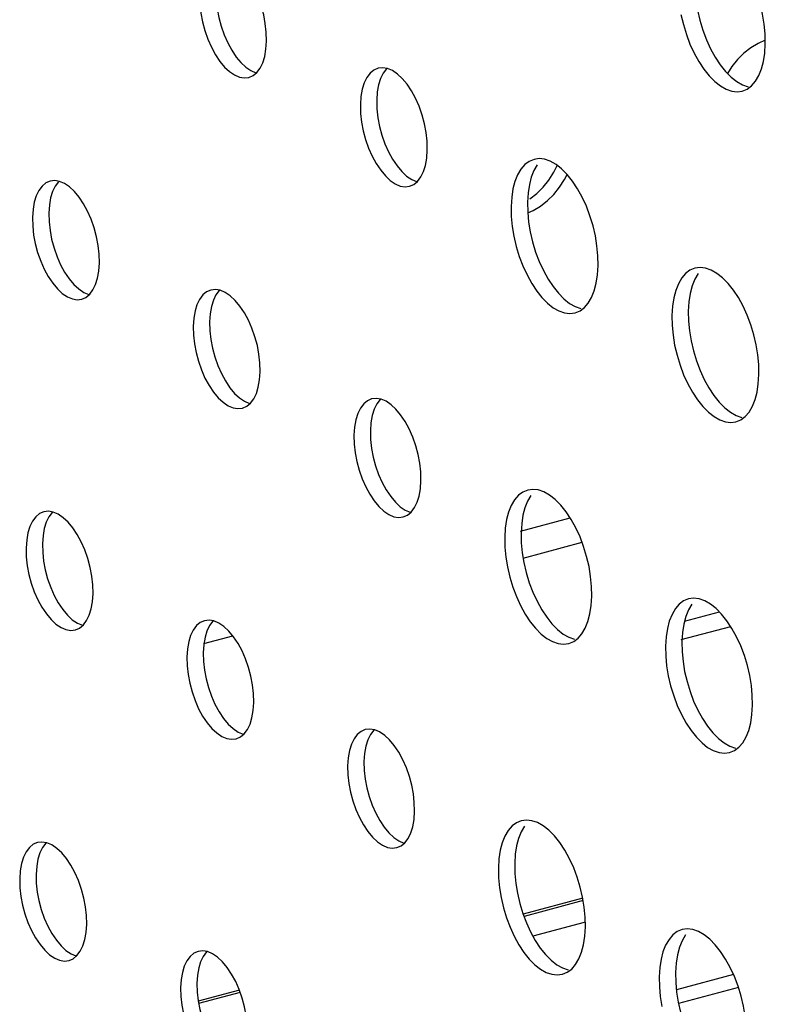
# Model space of a CAD drawing. Units: millimetres. Extents: x -1270 to 3861, y -188 to 5945.
# Drawn here: x 2195 to 2226, y 4300 to 4341 of the extents above; entities that cross this region are included whole.
import ezdxf

# ---------------------------------------------------------------- set-up
doc = ezdxf.new("R2010")
doc.units = ezdxf.units.MM
doc.header["$LTSCALE"] = 19.36
doc.layers.get('0').update_dxf_attribs({"linetype": 'CONTINUOUS'})
doc.layers.add('02___PRT_ALL_AXES', color=7, linetype='CONTINUOUS')

msp = doc.modelspace()

# ---------------------------------------------------------------- linework, layer by layer
at = {"color": 8, "linetype": 'Continuous'}
for p, q in [((2215.706, 4319.793), (2217.73, 4320.335)), ((2215.81, 4318.689), (2218.218, 4319.334)), ((2202.764, 4315.193), (2203.944, 4315.509)), ((2218.265, 4304.689), (2215.848, 4304.041)), ((2204.246, 4300.933), (2202.544, 4300.477))]:
    msp.add_line(p, q, dxfattribs=at)
at = {"color": 7, "linetype": 'Continuous'}
for p, q in [((2222.406, 4316.108), (2223.833, 4316.491)), ((2222.275, 4315.356), (2224.294, 4315.897)), ((2218.249, 4304.789), (2215.812, 4304.136)), ((2218.307, 4303.795), (2216.213, 4303.233)), ((2224.41, 4301.664), (2222.077, 4301.039)), ((2204.213, 4301.028), (2202.526, 4300.576)), ((2224.613, 4301.13), (2222.167, 4300.475))]:
    msp.add_line(p, q, dxfattribs=at)
at = {"layer": '02___PRT_ALL_AXES', "color": 7, "linetype": 'Continuous'}
for p, q in [((2205.298, 4339.49), (2205.322, 4339.826)), ((2225.115, 4339.552), (2224.827, 4339.327)), ((2225.684, 4339.333), (2225.709, 4339.714)), ((2224.827, 4339.327), (2224.566, 4339.071)), ((2210.067, 4338.736), (2209.879, 4338.715)), ((2210.263, 4338.705), (2210.067, 4338.736)), ((2204.6, 4338.34), (2204.773, 4338.413)), ((2224.77, 4337.781), (2224.969, 4337.863)), ((2209.181, 4337.564), (2209.156, 4337.229)), ((2209.85, 4337.744), (2209.825, 4337.409)), ((2209.156, 4337.229), (2209.167, 4336.87)), ((2211.87, 4335.04), (2211.894, 4335.375)), ((2216.468, 4335.019), (2216.257, 4334.989)), ((2216.69, 4334.991), (2216.468, 4335.019)), ((2217.299, 4333.846), (2217.502, 4334.166)), ((2217.502, 4334.166), (2217.604, 4334.375)), ((2196.663, 4334.119), (2196.475, 4334.098)), ((2196.859, 4334.088), (2196.663, 4334.119)), ((2211.172, 4333.889), (2211.345, 4333.962)), ((2216.369, 4333.598), (2216.63, 4333.854)), ((2217.068, 4333.557), (2217.299, 4333.846)), ((2215.342, 4333.438), (2215.317, 4333.057)), ((2216.012, 4333.617), (2215.987, 4333.236)), ((2216.081, 4333.373), (2216.369, 4333.598)), ((2216.807, 4333.301), (2217.068, 4333.557)), ((2196.446, 4333.127), (2196.421, 4332.792)), ((2215.317, 4333.057), (2215.327, 4332.652)), ((2195.777, 4332.947), (2195.752, 4332.612)), ((2195.752, 4332.612), (2195.763, 4332.253)), ((2198.466, 4330.423), (2198.49, 4330.758)), ((2218.852, 4330.265), (2218.877, 4330.646)), ((2223.04, 4330.568), (2222.829, 4330.539)), ((2223.262, 4330.541), (2223.04, 4330.568)), ((2197.768, 4329.272), (2197.941, 4329.346)), ((2203.235, 4329.669), (2203.047, 4329.647)), ((2203.431, 4329.637), (2203.235, 4329.669)), ((2221.914, 4328.987), (2221.889, 4328.606)), ((2222.584, 4329.166), (2222.559, 4328.785)), ((2203.018, 4328.676), (2202.993, 4328.341)), ((2217.938, 4328.713), (2218.137, 4328.796)), ((2221.889, 4328.606), (2221.899, 4328.202)), ((2202.349, 4328.497), (2202.324, 4328.162)), ((2202.324, 4328.162), (2202.335, 4327.802)), ((2205.038, 4325.972), (2205.062, 4326.307)), ((2225.424, 4325.814), (2225.449, 4326.195)), ((2209.807, 4325.218), (2209.619, 4325.197)), ((2210.003, 4325.187), (2209.807, 4325.218)), ((2204.34, 4324.821), (2204.513, 4324.895)), ((2209.59, 4324.225), (2209.565, 4323.89)), ((2224.51, 4324.263), (2224.709, 4324.345)), ((2208.921, 4324.046), (2208.896, 4323.711)), ((2208.896, 4323.711), (2208.907, 4323.351)), ((2211.61, 4321.521), (2211.634, 4321.857)), ((2216.208, 4321.5), (2215.996, 4321.471)), ((2216.43, 4321.473), (2216.208, 4321.5)), ((2196.403, 4320.601), (2196.215, 4320.58)), ((2196.599, 4320.57), (2196.403, 4320.601)), ((2210.912, 4320.371), (2211.085, 4320.444)), ((2215.751, 4320.099), (2215.727, 4319.718)), ((2215.082, 4319.919), (2215.057, 4319.538)), ((2195.517, 4319.429), (2195.492, 4319.094)), ((2196.186, 4319.608), (2196.161, 4319.273)), ((2215.057, 4319.538), (2215.067, 4319.134)), ((2195.492, 4319.094), (2195.503, 4318.734)), ((2198.206, 4316.904), (2198.23, 4317.24)), ((2218.592, 4316.747), (2218.617, 4317.128)), ((2222.78, 4317.05), (2222.568, 4317.02)), ((2223.002, 4317.022), (2222.78, 4317.05)), ((2202.975, 4316.15), (2202.787, 4316.129)), ((2203.171, 4316.119), (2202.975, 4316.15)), ((2197.508, 4315.754), (2197.681, 4315.827)), ((2222.323, 4315.648), (2222.299, 4315.267)), ((2217.678, 4315.195), (2217.877, 4315.277)), ((2221.654, 4315.469), (2221.629, 4315.088)), ((2202.089, 4314.978), (2202.064, 4314.643)), ((2202.758, 4315.158), (2202.733, 4314.823)), ((2221.629, 4315.088), (2221.639, 4314.683)), ((2202.064, 4314.643), (2202.075, 4314.284)), ((2204.778, 4312.454), (2204.802, 4312.789)), ((2225.164, 4312.296), (2225.189, 4312.677)), ((2209.547, 4311.7), (2209.359, 4311.678)), ((2209.743, 4311.668), (2209.547, 4311.7)), ((2204.08, 4311.303), (2204.253, 4311.376)), ((2224.25, 4310.744), (2224.449, 4310.827)), ((2208.661, 4310.528), (2208.636, 4310.193)), ((2209.33, 4310.707), (2209.305, 4310.372)), ((2208.636, 4310.193), (2208.647, 4309.833)), ((2211.35, 4308.003), (2211.374, 4308.338)), ((2215.948, 4307.982), (2215.736, 4307.953)), ((2216.17, 4307.955), (2215.948, 4307.982)), ((2196.143, 4307.083), (2195.955, 4307.062)), ((2196.339, 4307.051), (2196.143, 4307.083)), ((2210.652, 4306.852), (2210.825, 4306.926)), ((2214.822, 4306.401), (2214.797, 4306.02)), ((2215.491, 4306.58), (2215.466, 4306.199)), ((2195.926, 4306.09), (2195.901, 4305.755)), ((2214.797, 4306.02), (2214.807, 4305.616)), ((2195.257, 4305.911), (2195.232, 4305.576)), ((2195.232, 4305.576), (2195.243, 4305.216)), ((2197.946, 4303.386), (2197.97, 4303.721)), ((2218.332, 4303.229), (2218.357, 4303.609)), ((2222.52, 4303.531), (2222.308, 4303.502)), ((2222.742, 4303.504), (2222.52, 4303.531)), ((2202.715, 4302.632), (2202.527, 4302.611)), ((2202.911, 4302.601), (2202.715, 4302.632)), ((2197.248, 4302.235), (2197.421, 4302.309)), ((2222.063, 4302.13), (2222.038, 4301.749)), ((2202.498, 4301.639), (2202.473, 4301.304)), ((2217.418, 4301.677), (2217.617, 4301.759)), ((2221.394, 4301.95), (2221.369, 4301.569)), ((2221.369, 4301.569), (2221.379, 4301.165)), ((2201.829, 4301.46), (2201.804, 4301.125)), ((2201.804, 4301.125), (2201.815, 4300.765))]:
    msp.add_line(p, q, dxfattribs=at)
for points in [[(2225.709, 4339.714), (2225.7, 4340.118), (2225.662, 4340.522), (2225.595, 4340.926), (2225.499, 4341.337), (2225.374, 4341.748), (2225.228, 4342.138), (2225.058, 4342.506), (2224.867, 4342.854), (2224.663, 4343.164), (2224.446, 4343.434)], [(2205.322, 4339.826), (2205.311, 4340.185), (2205.272, 4340.542), (2205.206, 4340.895), (2205.109, 4341.253), (2204.985, 4341.607)], [(2222.866, 4341.495), (2222.933, 4341.091), (2223.029, 4340.68)], [(2202.595, 4341.32), (2202.634, 4340.964), (2202.701, 4340.611), (2202.798, 4340.253)], [(2203.304, 4341.143), (2203.37, 4340.79), (2203.467, 4340.432), (2203.591, 4340.077)], [(2222.263, 4340.912), (2222.36, 4340.501), (2222.484, 4340.09), (2222.631, 4339.7), (2222.801, 4339.332), (2222.992, 4338.984), (2223.196, 4338.674), (2223.413, 4338.404), (2223.643, 4338.172), (2223.873, 4337.99)], [(2223.029, 4340.68), (2223.154, 4340.27), (2223.3, 4339.88), (2223.47, 4339.511)], [(2202.798, 4340.253), (2202.922, 4339.898), (2203.066, 4339.569), (2203.23, 4339.268), (2203.415, 4338.994), (2203.606, 4338.763)], [(2203.591, 4340.077), (2203.735, 4339.749), (2203.9, 4339.448), (2204.084, 4339.173), (2204.276, 4338.942), (2204.476, 4338.757), (2204.683, 4338.617), (2204.885, 4338.529), (2204.907, 4338.526)], [(2225.706, 4339.855), (2225.413, 4339.731), (2225.115, 4339.552)], [(2204.773, 4338.413), (2204.926, 4338.541), (2205.06, 4338.72), (2205.168, 4338.94), (2205.246, 4339.195), (2205.298, 4339.49)], [(2223.47, 4339.511), (2223.661, 4339.163), (2223.865, 4338.854), (2224.082, 4338.584)], [(2224.566, 4339.071), (2224.335, 4338.782), (2224.16, 4338.505)], [(2224.969, 4337.863), (2225.148, 4337.996), (2225.306, 4338.18), (2225.443, 4338.413), (2225.552, 4338.684), (2225.632, 4338.99), (2225.684, 4339.333)], [(2203.606, 4338.763), (2203.806, 4338.578), (2204.014, 4338.438), (2204.216, 4338.35), (2204.411, 4338.319), (2204.6, 4338.34)], [(2209.879, 4338.715), (2209.706, 4338.642), (2209.553, 4338.514), (2209.418, 4338.334), (2209.311, 4338.115), (2209.232, 4337.86), (2209.181, 4337.564)], [(2210.241, 4338.709), (2210.222, 4338.693), (2210.088, 4338.514), (2209.98, 4338.294), (2209.902, 4338.039), (2209.85, 4337.744)], [(2211.557, 4337.157), (2211.413, 4337.485), (2211.248, 4337.786), (2211.064, 4338.061), (2210.872, 4338.292), (2210.672, 4338.477), (2210.465, 4338.617), (2210.263, 4338.705)], [(2224.082, 4338.584), (2224.312, 4338.352), (2224.542, 4338.169), (2224.774, 4338.039), (2225.006, 4337.958)], [(2223.873, 4337.99), (2224.104, 4337.86), (2224.337, 4337.779), (2224.558, 4337.752), (2224.77, 4337.781)], [(2209.825, 4337.409), (2209.837, 4337.049), (2209.876, 4336.693)], [(2211.894, 4335.375), (2211.883, 4335.734), (2211.844, 4336.091), (2211.778, 4336.444), (2211.681, 4336.802), (2211.557, 4337.157)], [(2209.167, 4336.87), (2209.206, 4336.513), (2209.273, 4336.16), (2209.37, 4335.802)], [(2209.876, 4336.693), (2209.942, 4336.339), (2210.039, 4335.981), (2210.163, 4335.627)], [(2209.37, 4335.802), (2209.494, 4335.447), (2209.638, 4335.119), (2209.802, 4334.818), (2209.987, 4334.543), (2210.178, 4334.312)], [(2210.163, 4335.627), (2210.307, 4335.298), (2210.472, 4334.997), (2210.656, 4334.722), (2210.848, 4334.491), (2211.048, 4334.307), (2211.255, 4334.166), (2211.457, 4334.078), (2211.479, 4334.075)], [(2211.345, 4333.962), (2211.498, 4334.09), (2211.632, 4334.27), (2211.74, 4334.489), (2211.818, 4334.744), (2211.87, 4335.04)], [(2216.257, 4334.989), (2216.058, 4334.907), (2215.879, 4334.775), (2215.721, 4334.591), (2215.584, 4334.357), (2215.474, 4334.086), (2215.395, 4333.781), (2215.342, 4333.438)], [(2217.613, 4334.366), (2217.384, 4334.598), (2217.154, 4334.78), (2216.922, 4334.911), (2216.69, 4334.991)], [(2216.39, 4334.77), (2216.253, 4334.537), (2216.144, 4334.265), (2216.064, 4333.96), (2216.012, 4333.617)], [(2216.63, 4333.854), (2216.861, 4334.143), (2217.064, 4334.463), (2217.201, 4334.743)], [(2210.178, 4334.312), (2210.378, 4334.127), (2210.586, 4333.987), (2210.788, 4333.899), (2210.983, 4333.868), (2211.172, 4333.889)], [(2218.877, 4330.646), (2218.867, 4331.05), (2218.829, 4331.455), (2218.763, 4331.859), (2218.667, 4332.269), (2218.542, 4332.68), (2218.396, 4333.07), (2218.226, 4333.439), (2218.035, 4333.786), (2217.831, 4334.096), (2217.613, 4334.366)], [(2196.475, 4334.098), (2196.301, 4334.025), (2196.149, 4333.897), (2196.014, 4333.717), (2195.906, 4333.498), (2195.828, 4333.243), (2195.777, 4332.947)], [(2196.836, 4334.092), (2196.818, 4334.076), (2196.683, 4333.897), (2196.576, 4333.677), (2196.497, 4333.422), (2196.446, 4333.127)], [(2198.153, 4332.54), (2198.009, 4332.869), (2197.844, 4333.169), (2197.66, 4333.444), (2197.468, 4333.675), (2197.268, 4333.86), (2197.061, 4334), (2196.859, 4334.088)], [(2215.987, 4333.236), (2215.996, 4332.832), (2216.034, 4332.428)], [(2215.999, 4332.803), (2216.221, 4332.897), (2216.519, 4333.077), (2216.807, 4333.301)], [(2196.421, 4332.792), (2196.433, 4332.432), (2196.472, 4332.076)], [(2215.327, 4332.652), (2215.365, 4332.248), (2215.431, 4331.844)], [(2195.763, 4332.253), (2195.802, 4331.896), (2195.869, 4331.543), (2195.966, 4331.185)], [(2198.49, 4330.758), (2198.479, 4331.117), (2198.44, 4331.474), (2198.374, 4331.827), (2198.277, 4332.185), (2198.153, 4332.54)], [(2216.034, 4332.428), (2216.101, 4332.023), (2216.197, 4331.613)], [(2196.472, 4332.076), (2196.538, 4331.722), (2196.635, 4331.364), (2196.759, 4331.01)], [(2215.431, 4331.844), (2215.528, 4331.433), (2215.652, 4331.023), (2215.799, 4330.633), (2215.969, 4330.264), (2216.16, 4329.916), (2216.364, 4329.607), (2216.581, 4329.337), (2216.811, 4329.105), (2217.041, 4328.922)], [(2216.197, 4331.613), (2216.322, 4331.202), (2216.468, 4330.812), (2216.638, 4330.444)], [(2195.966, 4331.185), (2196.09, 4330.83), (2196.234, 4330.502), (2196.398, 4330.201), (2196.582, 4329.926), (2196.774, 4329.695)], [(2196.759, 4331.01), (2196.903, 4330.681), (2197.068, 4330.38), (2197.252, 4330.105), (2197.444, 4329.874), (2197.643, 4329.69), (2197.851, 4329.549), (2198.053, 4329.462), (2198.075, 4329.458)], [(2224.185, 4329.915), (2223.956, 4330.147), (2223.726, 4330.33), (2223.494, 4330.46), (2223.262, 4330.541)], [(2197.941, 4329.346), (2198.094, 4329.473), (2198.228, 4329.653), (2198.336, 4329.872), (2198.414, 4330.128), (2198.466, 4330.423)], [(2216.638, 4330.444), (2216.829, 4330.096), (2217.033, 4329.786), (2217.25, 4329.516)], [(2218.137, 4328.796), (2218.316, 4328.928), (2218.474, 4329.112), (2218.611, 4329.346), (2218.72, 4329.617), (2218.8, 4329.922), (2218.852, 4330.265)], [(2222.829, 4330.539), (2222.63, 4330.456), (2222.451, 4330.324), (2222.293, 4330.14), (2222.156, 4329.907), (2222.046, 4329.635), (2221.967, 4329.33), (2221.914, 4328.987)], [(2222.962, 4330.319), (2222.825, 4330.086), (2222.716, 4329.814), (2222.636, 4329.509), (2222.584, 4329.166)], [(2225.449, 4326.195), (2225.439, 4326.6), (2225.401, 4327.004), (2225.335, 4327.408), (2225.239, 4327.819), (2225.114, 4328.229), (2224.968, 4328.619), (2224.798, 4328.988), (2224.607, 4329.336), (2224.403, 4329.645), (2224.185, 4329.915)], [(2196.774, 4329.695), (2196.974, 4329.511), (2197.182, 4329.37), (2197.384, 4329.282), (2197.579, 4329.251), (2197.768, 4329.272)], [(2203.047, 4329.647), (2202.873, 4329.574), (2202.721, 4329.446), (2202.586, 4329.267), (2202.478, 4329.047), (2202.4, 4328.792), (2202.349, 4328.497)], [(2203.408, 4329.641), (2203.39, 4329.625), (2203.255, 4329.446), (2203.148, 4329.227), (2203.069, 4328.971), (2203.018, 4328.676)], [(2204.725, 4328.089), (2204.581, 4328.418), (2204.416, 4328.719), (2204.232, 4328.994), (2204.04, 4329.225), (2203.84, 4329.409), (2203.633, 4329.55), (2203.431, 4329.637)], [(2217.25, 4329.516), (2217.48, 4329.284), (2217.71, 4329.102), (2217.942, 4328.971), (2218.174, 4328.891)], [(2217.041, 4328.922), (2217.272, 4328.792), (2217.505, 4328.711), (2217.726, 4328.684), (2217.938, 4328.713)], [(2222.559, 4328.785), (2222.568, 4328.381), (2222.606, 4327.977)], [(2202.993, 4328.341), (2203.005, 4327.981), (2203.044, 4327.625)], [(2221.899, 4328.202), (2221.937, 4327.798), (2222.003, 4327.393)], [(2202.335, 4327.802), (2202.374, 4327.446), (2202.441, 4327.092), (2202.538, 4326.734)], [(2205.062, 4326.307), (2205.051, 4326.667), (2205.012, 4327.023), (2204.946, 4327.377), (2204.849, 4327.734), (2204.725, 4328.089)], [(2222.606, 4327.977), (2222.673, 4327.573), (2222.769, 4327.162)], [(2203.044, 4327.625), (2203.11, 4327.272), (2203.207, 4326.914), (2203.331, 4326.559)], [(2222.003, 4327.393), (2222.1, 4326.983), (2222.224, 4326.572), (2222.371, 4326.182), (2222.541, 4325.814), (2222.732, 4325.466), (2222.936, 4325.156), (2223.153, 4324.886), (2223.383, 4324.654), (2223.613, 4324.472)], [(2222.769, 4327.162), (2222.894, 4326.751), (2223.04, 4326.361), (2223.21, 4325.993)], [(2202.538, 4326.734), (2202.662, 4326.38), (2202.806, 4326.051), (2202.97, 4325.75), (2203.154, 4325.475), (2203.346, 4325.244)], [(2203.331, 4326.559), (2203.475, 4326.23), (2203.64, 4325.929), (2203.824, 4325.655), (2204.016, 4325.424), (2204.215, 4325.239), (2204.423, 4325.099), (2204.625, 4325.011), (2204.647, 4325.007)], [(2204.513, 4324.895), (2204.666, 4325.023), (2204.8, 4325.202), (2204.908, 4325.421), (2204.986, 4325.677), (2205.038, 4325.972)], [(2223.21, 4325.993), (2223.401, 4325.645), (2223.605, 4325.335), (2223.822, 4325.065)], [(2224.709, 4324.345), (2224.888, 4324.477), (2225.046, 4324.661), (2225.183, 4324.895), (2225.292, 4325.166), (2225.372, 4325.471), (2225.424, 4325.814)], [(2203.346, 4325.244), (2203.546, 4325.06), (2203.754, 4324.919), (2203.956, 4324.832), (2204.151, 4324.8), (2204.34, 4324.821)], [(2209.619, 4325.197), (2209.445, 4325.123), (2209.293, 4324.995), (2209.158, 4324.816), (2209.05, 4324.597), (2208.972, 4324.341), (2208.921, 4324.046)], [(2209.981, 4325.19), (2209.962, 4325.175), (2209.828, 4324.995), (2209.72, 4324.776), (2209.641, 4324.521), (2209.59, 4324.225)], [(2211.297, 4323.638), (2211.153, 4323.967), (2210.988, 4324.268), (2210.804, 4324.543), (2210.612, 4324.774), (2210.412, 4324.958), (2210.205, 4325.099), (2210.003, 4325.187)], [(2223.822, 4325.065), (2224.052, 4324.833), (2224.282, 4324.651), (2224.514, 4324.521), (2224.746, 4324.44)], [(2223.613, 4324.472), (2223.844, 4324.341), (2224.077, 4324.261), (2224.298, 4324.233), (2224.51, 4324.263)], [(2209.565, 4323.89), (2209.577, 4323.531), (2209.616, 4323.174)], [(2208.907, 4323.351), (2208.946, 4322.995), (2209.013, 4322.642), (2209.11, 4322.284)], [(2211.634, 4321.857), (2211.623, 4322.216), (2211.584, 4322.573), (2211.518, 4322.926), (2211.421, 4323.284), (2211.297, 4323.638)], [(2209.616, 4323.174), (2209.682, 4322.821), (2209.779, 4322.463), (2209.903, 4322.108)], [(2209.11, 4322.284), (2209.234, 4321.929), (2209.378, 4321.6), (2209.542, 4321.299), (2209.727, 4321.025), (2209.918, 4320.794)], [(2209.903, 4322.108), (2210.047, 4321.78), (2210.212, 4321.479), (2210.396, 4321.204), (2210.588, 4320.973), (2210.787, 4320.788), (2210.995, 4320.648), (2211.197, 4320.56), (2211.219, 4320.557)], [(2211.085, 4320.444), (2211.238, 4320.572), (2211.372, 4320.751), (2211.48, 4320.971), (2211.558, 4321.226), (2211.61, 4321.521)], [(2215.996, 4321.471), (2215.798, 4321.389), (2215.619, 4321.256), (2215.461, 4321.072), (2215.324, 4320.839), (2215.214, 4320.568), (2215.135, 4320.262), (2215.082, 4319.919)], [(2217.353, 4320.848), (2217.124, 4321.08), (2216.894, 4321.262), (2216.662, 4321.392), (2216.43, 4321.473)], [(2216.13, 4321.252), (2215.993, 4321.018), (2215.884, 4320.747), (2215.804, 4320.442), (2215.751, 4320.099)], [(2196.215, 4320.58), (2196.041, 4320.506), (2195.889, 4320.379), (2195.754, 4320.199), (2195.646, 4319.98), (2195.568, 4319.724), (2195.517, 4319.429)], [(2196.576, 4320.573), (2196.558, 4320.558), (2196.423, 4320.378), (2196.316, 4320.159), (2196.237, 4319.904), (2196.186, 4319.608)], [(2197.893, 4319.022), (2197.749, 4319.35), (2197.584, 4319.651), (2197.4, 4319.926), (2197.208, 4320.157), (2197.008, 4320.341), (2196.801, 4320.482), (2196.599, 4320.57)], [(2209.918, 4320.794), (2210.118, 4320.609), (2210.326, 4320.469), (2210.528, 4320.381), (2210.723, 4320.35), (2210.912, 4320.371)], [(2218.617, 4317.128), (2218.607, 4317.532), (2218.569, 4317.936), (2218.503, 4318.34), (2218.407, 4318.751), (2218.282, 4319.162), (2218.136, 4319.552), (2217.966, 4319.92), (2217.774, 4320.268), (2217.57, 4320.578), (2217.353, 4320.848)], [(2215.727, 4319.718), (2215.736, 4319.313), (2215.774, 4318.909)], [(2196.161, 4319.273), (2196.173, 4318.914), (2196.211, 4318.557)], [(2198.23, 4317.24), (2198.219, 4317.599), (2198.18, 4317.956), (2198.114, 4318.309), (2198.017, 4318.667), (2197.893, 4319.022)], [(2215.067, 4319.134), (2215.105, 4318.73), (2215.171, 4318.326)], [(2215.774, 4318.909), (2215.84, 4318.505), (2215.937, 4318.094)], [(2195.503, 4318.734), (2195.542, 4318.378), (2195.609, 4318.025), (2195.705, 4317.667)], [(2196.211, 4318.557), (2196.278, 4318.204), (2196.375, 4317.846), (2196.499, 4317.491)], [(2215.171, 4318.326), (2215.268, 4317.915), (2215.392, 4317.504), (2215.539, 4317.114), (2215.708, 4316.746), (2215.9, 4316.398), (2216.104, 4316.088), (2216.321, 4315.818), (2216.551, 4315.586), (2216.781, 4315.404)], [(2215.937, 4318.094), (2216.061, 4317.684), (2216.208, 4317.294), (2216.378, 4316.925)], [(2195.705, 4317.667), (2195.83, 4317.312), (2195.974, 4316.983), (2196.138, 4316.683), (2196.322, 4316.408), (2196.514, 4316.177)], [(2196.499, 4317.491), (2196.643, 4317.163), (2196.807, 4316.862), (2196.992, 4316.587), (2197.183, 4316.356), (2197.383, 4316.172), (2197.591, 4316.031), (2197.793, 4315.943), (2197.815, 4315.94)], [(2197.681, 4315.827), (2197.834, 4315.955), (2197.968, 4316.135), (2198.076, 4316.354), (2198.154, 4316.609), (2198.206, 4316.904)], [(2216.378, 4316.925), (2216.569, 4316.577), (2216.773, 4316.268), (2216.99, 4315.998)], [(2222.568, 4317.02), (2222.37, 4316.938), (2222.191, 4316.806), (2222.033, 4316.622), (2221.896, 4316.388), (2221.786, 4316.117), (2221.707, 4315.812), (2221.654, 4315.469)], [(2223.925, 4316.397), (2223.696, 4316.629), (2223.466, 4316.811), (2223.234, 4316.942), (2223.002, 4317.022)], [(2217.877, 4315.277), (2218.056, 4315.41), (2218.214, 4315.594), (2218.351, 4315.827), (2218.46, 4316.099), (2218.54, 4316.404), (2218.592, 4316.747)], [(2222.702, 4316.801), (2222.565, 4316.568), (2222.456, 4316.296), (2222.376, 4315.991), (2222.323, 4315.648)], [(2196.514, 4316.177), (2196.714, 4315.992), (2196.922, 4315.852), (2197.124, 4315.764), (2197.319, 4315.733), (2197.508, 4315.754)], [(2202.787, 4316.129), (2202.613, 4316.056), (2202.461, 4315.928), (2202.326, 4315.748), (2202.218, 4315.529), (2202.14, 4315.274), (2202.089, 4314.978)], [(2203.148, 4316.123), (2203.13, 4316.107), (2202.995, 4315.928), (2202.888, 4315.708), (2202.809, 4315.453), (2202.758, 4315.158)], [(2204.465, 4314.571), (2204.321, 4314.9), (2204.156, 4315.2), (2203.972, 4315.475), (2203.78, 4315.706), (2203.58, 4315.891), (2203.373, 4316.031), (2203.171, 4316.119)], [(2225.189, 4312.677), (2225.179, 4313.081), (2225.141, 4313.486), (2225.075, 4313.89), (2224.979, 4314.3), (2224.854, 4314.711), (2224.708, 4315.101), (2224.538, 4315.47), (2224.346, 4315.817), (2224.142, 4316.127), (2223.925, 4316.397)], [(2216.99, 4315.998), (2217.22, 4315.766), (2217.45, 4315.583), (2217.682, 4315.453), (2217.914, 4315.372)], [(2216.781, 4315.404), (2217.012, 4315.274), (2217.245, 4315.193), (2217.466, 4315.166), (2217.678, 4315.195)], [(2222.299, 4315.267), (2222.308, 4314.863), (2222.346, 4314.459)], [(2202.733, 4314.823), (2202.745, 4314.463), (2202.784, 4314.107)], [(2204.802, 4312.789), (2204.791, 4313.148), (2204.752, 4313.505), (2204.686, 4313.858), (2204.589, 4314.216), (2204.465, 4314.571)], [(2221.639, 4314.683), (2221.677, 4314.279), (2221.743, 4313.875)], [(2222.346, 4314.459), (2222.412, 4314.054), (2222.509, 4313.644)], [(2202.075, 4314.284), (2202.114, 4313.927), (2202.181, 4313.574), (2202.278, 4313.216)], [(2202.784, 4314.107), (2202.85, 4313.753), (2202.947, 4313.395), (2203.071, 4313.041)], [(2221.743, 4313.875), (2221.84, 4313.464), (2221.964, 4313.054), (2222.111, 4312.664), (2222.28, 4312.295), (2222.472, 4311.947), (2222.676, 4311.638), (2222.893, 4311.368), (2223.123, 4311.136), (2223.353, 4310.953)], [(2222.509, 4313.644), (2222.633, 4313.233), (2222.78, 4312.843), (2222.95, 4312.475)], [(2202.278, 4313.216), (2202.402, 4312.861), (2202.546, 4312.533), (2202.71, 4312.232), (2202.894, 4311.957), (2203.086, 4311.726)], [(2203.071, 4313.041), (2203.215, 4312.712), (2203.379, 4312.411), (2203.564, 4312.136), (2203.755, 4311.905), (2203.955, 4311.721), (2204.163, 4311.58), (2204.365, 4311.493), (2204.387, 4311.489)], [(2204.253, 4311.376), (2204.406, 4311.504), (2204.54, 4311.684), (2204.648, 4311.903), (2204.726, 4312.159), (2204.778, 4312.454)], [(2222.95, 4312.475), (2223.141, 4312.127), (2223.345, 4311.817), (2223.562, 4311.547)], [(2224.449, 4310.827), (2224.628, 4310.959), (2224.786, 4311.143), (2224.923, 4311.377), (2225.032, 4311.648), (2225.112, 4311.953), (2225.164, 4312.296)], [(2203.086, 4311.726), (2203.286, 4311.542), (2203.494, 4311.401), (2203.696, 4311.313), (2203.891, 4311.282), (2204.08, 4311.303)], [(2209.359, 4311.678), (2209.185, 4311.605), (2209.033, 4311.477), (2208.898, 4311.298), (2208.79, 4311.078), (2208.712, 4310.823), (2208.661, 4310.528)], [(2209.72, 4311.672), (2209.702, 4311.656), (2209.567, 4311.477), (2209.46, 4311.258), (2209.381, 4311.002), (2209.33, 4310.707)], [(2211.037, 4310.12), (2210.893, 4310.449), (2210.728, 4310.75), (2210.544, 4311.025), (2210.352, 4311.256), (2210.152, 4311.44), (2209.945, 4311.581), (2209.743, 4311.668)], [(2223.562, 4311.547), (2223.792, 4311.315), (2224.022, 4311.133), (2224.254, 4311.002), (2224.486, 4310.922)], [(2223.353, 4310.953), (2223.584, 4310.823), (2223.817, 4310.742), (2224.038, 4310.715), (2224.25, 4310.744)], [(2209.305, 4310.372), (2209.317, 4310.012), (2209.356, 4309.656)], [(2211.374, 4308.338), (2211.363, 4308.698), (2211.324, 4309.054), (2211.258, 4309.408), (2211.161, 4309.765), (2211.037, 4310.12)], [(2208.647, 4309.833), (2208.686, 4309.477), (2208.753, 4309.123), (2208.85, 4308.765)], [(2209.356, 4309.656), (2209.422, 4309.303), (2209.519, 4308.945), (2209.643, 4308.59)], [(2208.85, 4308.765), (2208.974, 4308.411), (2209.118, 4308.082), (2209.282, 4307.781), (2209.466, 4307.506), (2209.658, 4307.275)], [(2209.643, 4308.59), (2209.787, 4308.261), (2209.951, 4307.96), (2210.136, 4307.686), (2210.327, 4307.455), (2210.527, 4307.27), (2210.735, 4307.13), (2210.937, 4307.042), (2210.959, 4307.038)], [(2210.825, 4306.926), (2210.978, 4307.054), (2211.112, 4307.233), (2211.22, 4307.452), (2211.298, 4307.708), (2211.35, 4308.003)], [(2215.736, 4307.953), (2215.538, 4307.87), (2215.358, 4307.738), (2215.201, 4307.554), (2215.064, 4307.321), (2214.954, 4307.049), (2214.875, 4306.744), (2214.822, 4306.401)], [(2215.87, 4307.733), (2215.733, 4307.5), (2215.624, 4307.229), (2215.544, 4306.923), (2215.491, 4306.58)], [(2217.093, 4307.329), (2216.864, 4307.561), (2216.634, 4307.744), (2216.402, 4307.874), (2216.17, 4307.955)], [(2209.658, 4307.275), (2209.858, 4307.091), (2210.066, 4306.95), (2210.268, 4306.863), (2210.463, 4306.831), (2210.652, 4306.852)], [(2218.357, 4303.609), (2218.347, 4304.014), (2218.309, 4304.418), (2218.243, 4304.822), (2218.147, 4305.233), (2218.022, 4305.643), (2217.876, 4306.033), (2217.706, 4306.402), (2217.514, 4306.75), (2217.31, 4307.059), (2217.093, 4307.329)], [(2195.955, 4307.062), (2195.781, 4306.988), (2195.629, 4306.86), (2195.494, 4306.681), (2195.386, 4306.461), (2195.308, 4306.206), (2195.257, 4305.911)], [(2196.316, 4307.055), (2196.298, 4307.04), (2196.163, 4306.86), (2196.056, 4306.641), (2195.977, 4306.385), (2195.926, 4306.09)], [(2197.632, 4305.503), (2197.489, 4305.832), (2197.324, 4306.133), (2197.14, 4306.408), (2196.948, 4306.639), (2196.748, 4306.823), (2196.54, 4306.964), (2196.339, 4307.051)], [(2215.466, 4306.199), (2215.476, 4305.795), (2215.514, 4305.391)], [(2195.901, 4305.755), (2195.912, 4305.395), (2195.951, 4305.039)], [(2214.807, 4305.616), (2214.845, 4305.212), (2214.911, 4304.808)], [(2195.243, 4305.216), (2195.282, 4304.86), (2195.349, 4304.506), (2195.445, 4304.148)], [(2197.97, 4303.721), (2197.959, 4304.081), (2197.92, 4304.437), (2197.853, 4304.791), (2197.757, 4305.148), (2197.632, 4305.503)], [(2215.514, 4305.391), (2215.58, 4304.987), (2215.677, 4304.576)], [(2195.951, 4305.039), (2196.018, 4304.686), (2196.115, 4304.328), (2196.239, 4303.973)], [(2214.911, 4304.808), (2215.008, 4304.397), (2215.132, 4303.986), (2215.279, 4303.596), (2215.448, 4303.228), (2215.64, 4302.88), (2215.844, 4302.57), (2216.061, 4302.3), (2216.29, 4302.068), (2216.521, 4301.886)], [(2215.677, 4304.576), (2215.801, 4304.165), (2215.948, 4303.775), (2216.118, 4303.407)], [(2195.445, 4304.148), (2195.57, 4303.794), (2195.714, 4303.465), (2195.878, 4303.164), (2196.062, 4302.889), (2196.254, 4302.658)], [(2196.239, 4303.973), (2196.383, 4303.644), (2196.547, 4303.344), (2196.732, 4303.069), (2196.923, 4302.838), (2197.123, 4302.653), (2197.331, 4302.513), (2197.533, 4302.425), (2197.555, 4302.421)], [(2197.421, 4302.309), (2197.573, 4302.437), (2197.708, 4302.616), (2197.816, 4302.836), (2197.894, 4303.091), (2197.946, 4303.386)], [(2216.118, 4303.407), (2216.309, 4303.059), (2216.513, 4302.749), (2216.73, 4302.479)], [(2217.617, 4301.759), (2217.796, 4301.891), (2217.954, 4302.075), (2218.091, 4302.309), (2218.2, 4302.58), (2218.28, 4302.885), (2218.332, 4303.229)], [(2222.308, 4303.502), (2222.11, 4303.42), (2221.93, 4303.287), (2221.773, 4303.103), (2221.636, 4302.87), (2221.526, 4302.599), (2221.447, 4302.293), (2221.394, 4301.95)], [(2222.442, 4303.283), (2222.305, 4303.049), (2222.196, 4302.778), (2222.116, 4302.473), (2222.063, 4302.13)], [(2223.665, 4302.879), (2223.436, 4303.111), (2223.206, 4303.293), (2222.974, 4303.423), (2222.742, 4303.504)], [(2224.929, 4299.159), (2224.919, 4299.563), (2224.881, 4299.967), (2224.815, 4300.371), (2224.719, 4300.782), (2224.594, 4301.193), (2224.448, 4301.583), (2224.278, 4301.951), (2224.086, 4302.299), (2223.882, 4302.609), (2223.665, 4302.879)], [(2196.254, 4302.658), (2196.454, 4302.474), (2196.662, 4302.333), (2196.863, 4302.246), (2197.059, 4302.214), (2197.248, 4302.235)], [(2202.527, 4302.611), (2202.353, 4302.537), (2202.201, 4302.409), (2202.066, 4302.23), (2201.958, 4302.011), (2201.88, 4301.755), (2201.829, 4301.46)], [(2202.888, 4302.604), (2202.87, 4302.589), (2202.735, 4302.409), (2202.628, 4302.19), (2202.549, 4301.935), (2202.498, 4301.639)], [(2204.204, 4301.053), (2204.061, 4301.381), (2203.896, 4301.682), (2203.712, 4301.957), (2203.52, 4302.188), (2203.32, 4302.372), (2203.112, 4302.513), (2202.911, 4302.601)], [(2216.73, 4302.479), (2216.96, 4302.247), (2217.19, 4302.065), (2217.421, 4301.935), (2217.654, 4301.854)], [(2216.521, 4301.886), (2216.752, 4301.755), (2216.985, 4301.675), (2217.206, 4301.647), (2217.418, 4301.677)], [(2222.038, 4301.749), (2222.048, 4301.344), (2222.086, 4300.94)], [(2202.473, 4301.304), (2202.485, 4300.945), (2202.523, 4300.588)], [(2221.379, 4301.165), (2221.417, 4300.761), (2221.483, 4300.357)], [(2201.815, 4300.765), (2201.854, 4300.409), (2201.921, 4300.056), (2202.017, 4299.698)], [(2204.542, 4299.271), (2204.531, 4299.63), (2204.492, 4299.987), (2204.425, 4300.34), (2204.329, 4300.698), (2204.204, 4301.053)], [(2222.086, 4300.94), (2222.152, 4300.536), (2222.249, 4300.125)], [(2202.523, 4300.588), (2202.59, 4300.235), (2202.687, 4299.877), (2202.811, 4299.522)]]:
    msp.add_lwpolyline(points, dxfattribs=at)

doc.saveas('drawing.dxf')
